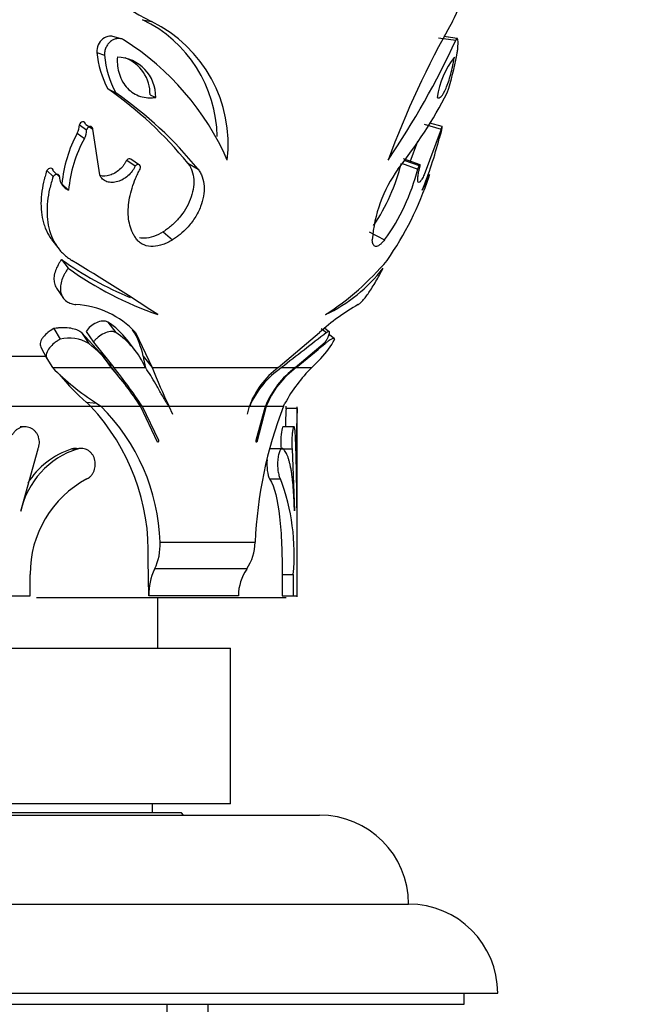
# Model space of a CAD drawing. Units: millimetres. Extents: x 0 to 1071, y 0 to 1359.
# Drawn here: x 724 to 752, y 768 to 812 of the extents above; entities that cross this region are included whole.
import ezdxf
from ezdxf import colors
from ezdxf.entities.mleader import LeaderData, LeaderLine
from ezdxf.math import Vec2, Vec3

# ---------------------------------------------------------------- set-up
doc = ezdxf.new("R2010")
doc.units = ezdxf.units.MM
doc.layers.add('DV1_Défaut', color=7, linetype='Continuous')
doc.layers.add('Défaut', color=7, linetype='Continuous')

# ---------------------------------------------------------------- blocks, each defined once
blk = doc.blocks.new('_DOT')
at = {"color": 0}
blk.add_line((0, 0), (-1, 0), dxfattribs=at)
at = {"color": 0, "const_width": 0.333}
blk.add_lwpolyline([(-0.1665, 0, 1), (0.1665, 0, 1)], format="xyb", close=True, dxfattribs=at)
blk = doc.blocks.new('SE')
at = {"layer": 'DV1_Défaut', "color": 7, "linetype": 'Continuous'}
for p, q in [((729.246, 812.242), (729.648, 812.155)), ((728.221, 811.395), (727.859, 811.503)), ((742.529, 811.433), (743.31, 811.323)), ((743.371, 811.397), (742.769, 811.48)), ((743.371, 811.397), (742.879, 811.465)), ((727.197, 810.771), (727.54, 810.643)), ((727.684, 809.131), (728.041, 808.956)), ((729.58, 808.866), (729.835, 808.752)), ((726.413, 807.518), (726.734, 807.296)), ((726.682, 807.553), (727.01, 807.332)), ((741.881, 807.553), (742.644, 807.332)), ((742.692, 807.443), (742.14, 807.6)), ((742.692, 807.443), (742.14, 807.6)), ((726.315, 807.141), (726.633, 806.909)), ((727.323, 805.281), (727.01, 807.332)), ((742.644, 807.332), (741.884, 805.281)), ((741.593, 806.775), (741.246, 805.84)), ((728.532, 805.94), (728.913, 805.673)), ((729.11, 805.714), (728.723, 805.98)), ((731.275, 805.8), (731.735, 805.53)), ((740.861, 805.801), (741.595, 805.531)), ((741.699, 805.731), (740.962, 805.996)), ((740.97, 805.94), (741.706, 805.673)), ((724.949, 805.476), (725.228, 805.196)), ((725.233, 805.46), (725.52, 805.18)), ((725.626, 804.877), (725.925, 804.58)), ((730.165, 802.711), (730.593, 802.352)), ((739.415, 802.712), (740.108, 802.353)), ((725.158, 802.376), (725.443, 802.008)), ((725.608, 801.476), (725.905, 801.081)), ((725.384, 800.187), (725.675, 799.755)), ((727.682, 798.664), (728.039, 798.19)), ((725.255, 798.371), (725.543, 797.888)), ((727.347, 797.277), (726.503, 798.189)), ((726.503, 798.189), (726.826, 797.701)), ((726.709, 798.244), (727.038, 797.757)), ((728.931, 798.19), (729.671, 796.617)), ((735.331, 796.617), (737.189, 798.19)), ((737.259, 798.38), (737.508, 798.19)), ((737.642, 798.204), (737.42, 798.373)), ((737.643, 798.206), (737.422, 798.374)), ((727.038, 797.757), (727.956, 796.617)), ((728.932, 797.366), (728.55, 797.863)), ((736.096, 796.617), (737.437, 797.757)), ((737.85, 797.921), (737.597, 798.115)), ((724.681, 797.538), (724.952, 797.031)), ((727.726, 796.779), (727.377, 797.292)), ((719.162, 797.135), (724.922, 797.135)), ((724.952, 797.031), (725.2, 796.617)), ((728.091, 796.326), (727.604, 796.95)), ((727.658, 796.871), (727.83, 796.617)), ((729.268, 797.135), (729.671, 796.617)), ((736.844, 796.617), (737.253, 797.031)), ((725.2, 796.617), (727.83, 796.617)), ((727.957, 796.617), (729.369, 796.617)), ((729.671, 796.617), (735.331, 796.617)), ((735.486, 796.617), (736.096, 796.617)), ((736.143, 796.617), (736.844, 796.617)), ((726.721, 795.059), (727.171, 795.018)), ((726.721, 795.059), (726.911, 794.88)), ((715.582, 794.88), (726.911, 794.88)), ((726.911, 794.88), (727.368, 794.88)), ((727.171, 795.018), (727.368, 794.88)), ((727.368, 794.88), (729.154, 794.88)), ((729.917, 793.265), (729.154, 794.88)), ((729.226, 794.88), (730.42, 794.88)), ((729.226, 794.88), (729.96, 793.355)), ((730.42, 794.88), (730.582, 794.532)), ((730.445, 794.88), (734.033, 794.88)), ((733.892, 794.88), (734.05, 794.88)), ((734.033, 794.88), (733.941, 794.532)), ((734.05, 794.88), (734.757, 794.88)), ((734.342, 793.355), (734.757, 794.88)), ((734.794, 794.88), (734.368, 793.265)), ((734.794, 794.88), (735.566, 794.88)), ((735.566, 794.88), (735.638, 795.018)), ((735.685, 794.774), (735.685, 794.88)), ((736.185, 794.775), (735.685, 794.775)), ((736.185, 786.325), (736.185, 794.85)), ((723.952, 793.955), (723.744, 793.955)), ((736.042, 793.956), (735.545, 793.956)), ((736.158, 793.608), (736.169, 790.328)), ((723.773, 790.17), (724.553, 792.97)), ((726.066, 792.97), (726.332, 792.97)), ((726.39, 792.975), (726.357, 792.975)), ((735.467, 792.974), (734.984, 792.974)), ((735.46, 792.97), (735.954, 792.97)), ((735.954, 792.97), (736.064, 790.189)), ((734.948, 791.621), (735.43, 791.621)), ((730.028, 788.774), (734.3, 788.774)), ((729.528, 786.374), (729.497, 787.974)), ((733.919, 787.574), (729.786, 787.574)), ((724.203, 786.375), (724.203, 787.331)), ((735.513, 787.331), (736.008, 787.331)), ((735.513, 787.331), (735.513, 786.375)), ((736.008, 787.331), (736.008, 786.375)), ((719.036, 786.375), (724.203, 786.375)), ((735.685, 786.275), (724.487, 786.275)), ((731.77, 786.374), (729.528, 786.374)), ((729.935, 784.025), (729.935, 786.275)), ((733.547, 786.374), (731.77, 786.374)), ((735.513, 786.375), (736.008, 786.375)), ((736.008, 786.375), (736.185, 786.375)), ((697.185, 784.025), (733.185, 784.025)), ((733.185, 777.025), (733.185, 784.025)), ((733.185, 777.025), (721.101, 777.025)), ((729.685, 776.625), (729.685, 777.025)), ((693.185, 776.525), (737.185, 776.525)), ((730.985, 776.625), (699.385, 776.625)), ((731.085, 776.525), (730.985, 776.625)), ((689.185, 772.525), (741.185, 772.525)), ((685.185, 768.525), (745.185, 768.525)), ((743.685, 768.025), (743.685, 768.525)), ((686.685, 768.025), (743.685, 768.025)), ((730.33, 768.025), (730.33, 707.125)), ((732.185, 707.125), (732.185, 768.025))]:
    blk.add_line(p, q, dxfattribs=at)
for centre, radius, start, end in [((734.865, 822.61), 11.684, 218.2435, 243.4768), ((737.106, 815.326), 6.829, 332.3345, 0.4296), ((726.667, 806.907), 5.925, 0.8072, 64.2014), ((726.972, 806.656), 6.116, 353.2401, 64.0599), ((779.459, 791.54), 41.75, 150.4102, 159.8292), ((721.909, 801.05), 12.161, 23.6875, 57.6439), ((707.166, 828.171), 39.877, 326.1114, 335.0086), ((731.413, 811.132), 4.231, 184.8843, 208.2112), ((731.855, 811.007), 4.331, 184.8253, 208.2702), ((728.059, 808.787), 1.776, 358.8768, 88.3152), ((727.832, 808.897), 1.749, 358.9853, 68.6925), ((746.203, 808.216), 3.778, 141.6053, 171.84), ((731.223, 812.836), 12.323, 341.6472, 349.7476), ((717.68, 794.744), 17.523, 39.1201, 55.1875), ((717.942, 794.363), 17.746, 38.9935, 55.3142), ((723.918, 818.787), 21.394, 321.7095, 332.6443), ((725.603, 807.529), 0.81, 331.4092, 359.2372), ((731.459, 804.34), 5.858, 151.4355, 174.7398), ((725.905, 807.306), 0.83, 331.3508, 359.2957), ((750.897, 804.814), 8.593, 163.2066, 165.8877), ((750.924, 804.806), 8.621, 163.211, 165.8833), ((731.867, 804.045), 5.967, 151.3202, 174.8551), ((725.447, 811.271), 17.663, 337.741, 345.7017), ((732.24, 807.953), 8.886, 326.0772, 345.9861), ((745.856, 801.859), 6.322, 144.5024, 175.5213), ((732.639, 807.785), 9.236, 323.9689, 345.8698), ((728.066, 809.86), 14.791, 325.2573, 341.6211), ((726.017, 805.149), 0.498, 176.4834, 207.1568), ((726.277, 805.293), 0.795, 207.8153, 243.6884), ((739.299, 806.062), 2.901, 329.2966, 336.8721), ((737.163, 807.04), 5.251, 336.2046, 339.2443), ((734.584, 814.001), 15.41, 234.3731, 247.487), ((668.542, 706.166), 111.29, 56.52559, 58.87075), ((730.688, 809.457), 12.461, 302.9173, 319.9001), ((735.15, 813.987), 15.875, 234.3861, 250.7868), ((734.362, 805.468), 7.175, 295.5832, 322.3131), ((726.051, 795.539), 3.914, 42.6271, 87.0078), ((743.599, 791.177), 9.501, 119.4828, 132.4304), ((725.783, 795.748), 3.48, 37.4193, 56.9297), ((726.138, 795.234), 3.514, 23.17, 57.2481), ((725.887, 796.477), 3.445, 11.0117, 32.3178), ((810.991, 701.64), 121.333, 127.27463, 128.48424), ((725.958, 796.237), 1.703, 59.3205, 104.0975), ((724.617, 794.65), 3.767, 31.4761, 54.0921), ((666.555, 881.516), 109.774, 309.33993, 310.22425), ((734.214, 799.883), 4.167, 316.8183, 331.3979), ((744.585, 799.906), 15.565, 190.2536, 192.1876), ((733.534, 804.871), 11.729, 224.724, 237.1463), ((717.473, 787.347), 13.899, 32.8171, 41.8315), ((713.054, 784.396), 19.273, 32.954, 39.3535), ((758.71, 808.308), 31.304, 201.9304, 205.4025), ((737.809, 793.217), 4.118, 124.3381, 156.1804), ((737.482, 793.673), 3.646, 126.1517, 160.6713), ((738.516, 793.365), 4.053, 126.6578, 158.0598), ((738.497, 793.397), 3.989, 126.1671, 158.1731), ((741.382, 791.943), 6.515, 134.1604, 151.8434), ((733.328, 802.601), 10.027, 219.0038, 228.7825), ((738.458, 793.576), 4.59, 158.7189, 163.4907), ((719.937, 788.331), 9.567, 357.8592, 43.2011), ((721.099, 788.516), 8.933, 1.65, 45.4268), ((753.481, 787.982), 19.197, 158.9414, 177.6365), ((756.182, 793.731), 20.524, 177.0846, 179.3737), ((756.185, 793.731), 20.028, 177.0128, 180.3522), ((660.815, 790.489), 75.353, 359.876, 2.35744), ((727.452, 789.393), 3.749, 107.3933, 168.0852), ((727.227, 789.444), 3.712, 108.2206, 147.7631), ((728.998, 787.387), 4.795, 118.0068, 180.674), ((726.543, 788.239), 9.509, 354.517, 20.8313), ((727.616, 788.638), 2.416, 333.8561, 3.2088), ((732.051, 788.828), 2.25, 326.1288, 358.6224), ((732.087, 786.453), 2.56, 154.0501, 181.7874), ((735.724, 786.356), 2.177, 145.9972, 179.545), ((737.185, 772.525), 4, 0, 90), ((741.185, 768.525), 4, 0, 90)]:
    blk.add_arc(centre, radius, start, end, dxfattribs=at)
for points, knots in [([(727.859, 811.503), (727.824, 811.507), (727.791, 811.507), (727.651, 811.492), (727.55, 811.449), (727.284, 811.238), (727.183, 811.002), (727.197, 810.771)], [0, 0, 0, 0, 0.1008799, 0.1008799, 0.4005866, 0.4005866, 1, 1, 1, 1]), ([(728.417, 811.323), (728.395, 811.337), (728.349, 811.364), (728.248, 811.396), (728.115, 811.404), (727.955, 811.361), (727.808, 811.273), (727.685, 811.148), (727.593, 810.993), (727.549, 810.849), (727.535, 810.73), (727.538, 810.672), (727.54, 810.643)], [0, 0, 0, 0, 0.062602, 0.125229, 0.25009, 0.375001, 0.499943, 0.624899, 0.749849, 0.874766, 0.937393, 1, 1, 1, 1]), ([(743.349, 810.643), (743.354, 810.672), (743.365, 810.73), (743.383, 810.849), (743.399, 810.993), (743.409, 811.148), (743.409, 811.273), (743.398, 811.361), (743.377, 811.404), (743.352, 811.396), (743.329, 811.364), (743.316, 811.337), (743.31, 811.323)], [0, 0, 0, 0, 0.062607, 0.125234, 0.250151, 0.375101, 0.500057, 0.624999, 0.74991, 0.874771, 0.937398, 1, 1, 1, 1]), ([(728.112, 810.562), (728.109, 810.474), (728.108, 810.407), (728.109, 810.341), (728.11, 810.299), (728.114, 810.233), (728.118, 810.2), (728.137, 810.034), (728.164, 809.908), (728.277, 809.552), (728.403, 809.331), (728.731, 808.99), (728.929, 808.868), (729.26, 808.764), (729.37, 808.744), (729.546, 808.732), (729.604, 808.732), (729.689, 808.737), (729.705, 808.738), (729.763, 808.744), (729.797, 808.748), (729.835, 808.752)], [0, 0, 0, 0, 0.0625, 0.0625, 0.09375, 0.09375, 0.125, 0.125, 0.25, 0.25, 0.5, 0.5, 0.75, 0.75, 0.875, 0.875, 0.9375, 0.9375, 0.96875, 0.96875, 1, 1, 1, 1]), ([(742.463, 808.752), (742.472, 808.748), (742.481, 808.744), (742.495, 808.738), (742.498, 808.737), (742.52, 808.732), (742.535, 808.732), (742.583, 808.744), (742.615, 808.764), (742.719, 808.867), (742.793, 808.99), (742.94, 809.331), (743.014, 809.552), (743.108, 809.908), (743.139, 810.034), (743.174, 810.2), (743.181, 810.233), (743.194, 810.299), (743.202, 810.341), (743.215, 810.407), (743.227, 810.474), (743.242, 810.562)], [0, 0, 0, 0, 0.03125, 0.03125, 0.0625, 0.0625, 0.125, 0.125, 0.25, 0.25, 0.5, 0.5, 0.75, 0.75, 0.875, 0.875, 0.90625, 0.90625, 0.9375, 0.9375, 1, 1, 1, 1]), ([(726.682, 807.553), (726.681, 807.627), (726.627, 807.672), (726.483, 807.644), (726.433, 807.588), (726.413, 807.518)], [0, 0, 0, 0, 0.5, 0.5, 1, 1, 1, 1]), ([(727.01, 807.332), (727.01, 807.342), (727.009, 807.362), (726.998, 807.394), (726.964, 807.438), (726.878, 807.453), (726.8, 807.408), (726.761, 807.36), (726.743, 807.327), (726.737, 807.307), (726.734, 807.296)], [0, 0, 0, 0, 0.072127, 0.144289, 0.25208, 0.49855, 0.747491, 0.848427, 0.924244, 1, 1, 1, 1]), ([(742.67, 807.296), (742.673, 807.306), (742.678, 807.326), (742.686, 807.358), (742.695, 807.407), (742.698, 807.453), (742.682, 807.438), (742.665, 807.395), (742.654, 807.364), (742.647, 807.343), (742.644, 807.332)], [0, 0, 0, 0, 0.072157, 0.144373, 0.25247, 0.5014, 0.747861, 0.848547, 0.924288, 1, 1, 1, 1]), ([(728.913, 805.673), (728.893, 805.632), (728.853, 805.549), (728.75, 805.396), (728.593, 805.225), (728.372, 805.065), (728.13, 804.959), (727.88, 804.918), (727.64, 804.952), (727.473, 805.054), (727.372, 805.172), (727.339, 805.245), (727.323, 805.281)], [0, 0, 0, 0, 0.062618, 0.125245, 0.250258, 0.375286, 0.500294, 0.625245, 0.750085, 0.874776, 0.937407, 1, 1, 1, 1]), ([(728.532, 805.94), (728.506, 805.887), (728.485, 805.847), (728.463, 805.808), (728.448, 805.784), (728.424, 805.747), (728.41, 805.728), (728.339, 805.632), (728.282, 805.571), (728.082, 805.393), (727.927, 805.304), (727.626, 805.214), (727.475, 805.205), (727.343, 805.24)], [0, 0, 0, 0, 0.086195, 0.086195, 0.129292, 0.129292, 0.172389, 0.172389, 0.344778, 0.344778, 0.689556, 0.689556, 1, 1, 1, 1]), ([(729.13, 805.531), (729.137, 805.548), (729.153, 805.583), (729.158, 805.657), (729.112, 805.733), (729.024, 805.737), (728.957, 805.71), (728.928, 805.685), (728.913, 805.673)], [0, 0, 0, 0, 0.126215, 0.252277, 0.498948, 0.747392, 0.873673, 1, 1, 1, 1]), ([(731.275, 805.8), (731.325, 805.731), (731.36, 805.679), (731.385, 805.633), (731.395, 805.616), (731.409, 805.587), (731.416, 805.573), (731.436, 805.528), (731.448, 805.497), (731.507, 805.332), (731.531, 805.202), (731.557, 804.776), (731.503, 804.469), (731.269, 803.869), (731.098, 803.59), (730.782, 803.216), (730.667, 803.1), (730.485, 802.942), (730.423, 802.892), (730.295, 802.798), (730.259, 802.774), (730.165, 802.711)], [0, 0, 0, 0, 0.0625, 0.0625, 0.078125, 0.078125, 0.09375, 0.09375, 0.125, 0.125, 0.25, 0.25, 0.5, 0.5, 0.75, 0.75, 0.875, 0.875, 0.9375, 0.9375, 1, 1, 1, 1]), ([(741.884, 805.281), (741.867, 805.245), (741.832, 805.172), (741.767, 805.054), (741.695, 804.952), (741.635, 804.918), (741.6, 804.959), (741.591, 805.065), (741.606, 805.225), (741.637, 805.396), (741.673, 805.549), (741.695, 805.632), (741.706, 805.673)], [0, 0, 0, 0, 0.062593, 0.125224, 0.249915, 0.374755, 0.499706, 0.624714, 0.749742, 0.874755, 0.937382, 1, 1, 1, 1]), ([(741.706, 805.673), (741.708, 805.685), (741.71, 805.71), (741.703, 805.737), (741.679, 805.733), (741.638, 805.657), (741.61, 805.583), (741.6, 805.548), (741.595, 805.531)], [0, 0, 0, 0, 0.126327, 0.252608, 0.501052, 0.747723, 0.873785, 1, 1, 1, 1]), ([(724.949, 805.476), (724.912, 805.355), (724.885, 805.265), (724.864, 805.193), (724.855, 805.16), (724.842, 805.114), (724.836, 805.091), (724.818, 805.024), (724.808, 804.981), (724.76, 804.771), (724.728, 804.582), (724.689, 804.22), (724.681, 804.034), (724.692, 803.687), (724.71, 803.521), (724.756, 803.282), (724.777, 803.193), (724.823, 803.032), (724.849, 802.955), (724.939, 802.73), (725.012, 802.59), (725.117, 802.433), (725.136, 802.406), (725.156, 802.379)], [0, 0, 0, 0, 0.08049, 0.08049, 0.100612, 0.100612, 0.120735, 0.120735, 0.16098, 0.16098, 0.32196, 0.32196, 0.48294, 0.48294, 0.643919, 0.643919, 0.724409, 0.724409, 0.804899, 0.804899, 0.965879, 0.965879, 1, 1, 1, 1]), ([(725.233, 805.46), (725.232, 805.528), (725.187, 805.573), (725.049, 805.569), (724.994, 805.532), (724.949, 805.476)], [0, 0, 0, 0, 0.5, 0.5, 1, 1, 1, 1]), ([(725.228, 805.196), (725.2, 805.104), (725.143, 804.92), (725.046, 804.551), (724.969, 804.085), (724.944, 803.538), (725.001, 803.01), (725.14, 802.521), (725.332, 802.154), (725.525, 801.896), (725.689, 801.719), (725.875, 801.564), (726.009, 801.475), (726.076, 801.43)], [0, 0, 0, 0, 0.062537, 0.125027, 0.250042, 0.377558, 0.499989, 0.626598, 0.749885, 0.812795, 0.874982, 0.937457, 1, 1, 1, 1]), ([(725.52, 805.18), (725.519, 805.196), (725.517, 805.228), (725.482, 805.28), (725.402, 805.304), (725.323, 805.277), (725.265, 805.238), (725.242, 805.212), (725.228, 805.196)], [0, 0, 0, 0, 0.125621, 0.251097, 0.498349, 0.748077, 0.848948, 1, 1, 1, 1]), ([(728.998, 802.353), (728.963, 802.4), (728.892, 802.496), (728.773, 802.708), (728.665, 803.003), (728.599, 803.396), (728.598, 803.812), (728.654, 804.245), (728.765, 804.68), (728.896, 805.041), (729.024, 805.323), (729.094, 805.461), (729.13, 805.531)], [0, 0, 0, 0, 0.062542, 0.125041, 0.250014, 0.373217, 0.499959, 0.623179, 0.749941, 0.87496, 0.937462, 1, 1, 1, 1]), ([(731.735, 805.53), (731.773, 805.477), (731.848, 805.372), (731.956, 805.125), (732.026, 804.775), (731.997, 804.315), (731.858, 803.827), (731.606, 803.337), (731.281, 802.918), (730.988, 802.639), (730.766, 802.467), (730.65, 802.391), (730.593, 802.352)], [0, 0, 0, 0, 0.062582, 0.125162, 0.250055, 0.374976, 0.49993, 0.642684, 0.785484, 0.892719, 0.946341, 1, 1, 1, 1]), ([(742.102, 805.196), (742.107, 805.209), (742.115, 805.236), (742.126, 805.276), (742.131, 805.304), (742.115, 805.28), (742.092, 805.228), (742.079, 805.196), (742.073, 805.18)], [0, 0, 0, 0, 0.125986, 0.251981, 0.501689, 0.748922, 0.874388, 1, 1, 1, 1]), ([(730.165, 802.711), (729.891, 802.547), (729.59, 802.435), (729.244, 802.425), (729.176, 802.429), (729.11, 802.439)], [0, 0, 0, 0, 0.801158, 0.801158, 1, 1, 1, 1]), ([(730.593, 802.352), (730.557, 802.331), (730.486, 802.289), (730.342, 802.213), (730.085, 802.108), (729.712, 802.035), (729.365, 802.087), (729.163, 802.196), (729.063, 802.279), (729.02, 802.328), (728.998, 802.353)], [0, 0, 0, 0, 0.062646, 0.125248, 0.250472, 0.500175, 0.749598, 0.874757, 0.937353, 1, 1, 1, 1]), ([(740.108, 802.353), (740.087, 802.328), (740.047, 802.279), (739.968, 802.196), (739.842, 802.087), (739.696, 802.035), (739.605, 802.108), (739.569, 802.213), (739.558, 802.289), (739.555, 802.331), (739.554, 802.352)], [0, 0, 0, 0, 0.062647, 0.125243, 0.250402, 0.499825, 0.749528, 0.874752, 0.937354, 1, 1, 1, 1]), ([(725.608, 801.476), (725.57, 801.421), (725.542, 801.38), (725.517, 801.341), (725.499, 801.313), (725.475, 801.271), (725.463, 801.25), (725.406, 801.146), (725.367, 801.057), (725.308, 800.888), (725.283, 800.79), (725.263, 800.621), (725.264, 800.54), (725.288, 800.386), (725.313, 800.307), (725.36, 800.222), (725.371, 800.204), (725.383, 800.187)], [0, 0, 0, 0, 0.094817, 0.094817, 0.142226, 0.142226, 0.189635, 0.189635, 0.379269, 0.379269, 0.568904, 0.568904, 0.758539, 0.758539, 0.948174, 0.948174, 1, 1, 1, 1]), ([(725.905, 801.081), (725.877, 801.04), (725.819, 800.957), (725.718, 800.786), (725.618, 800.562), (725.551, 800.293), (725.552, 800.021), (725.641, 799.77), (725.819, 799.59), (726, 799.503), (726.143, 799.465), (726.218, 799.453), (726.255, 799.447)], [0, 0, 0, 0, 0.062616, 0.125193, 0.250297, 0.378971, 0.500335, 0.64292, 0.785499, 0.892702, 0.946322, 1, 1, 1, 1]), ([(738.923, 799.447), (738.937, 799.455), (738.966, 799.471), (739.041, 799.533), (739.149, 799.649), (739.294, 799.835), (739.442, 800.045), (739.602, 800.293), (739.763, 800.562), (739.887, 800.786), (739.977, 800.957), (740.019, 801.04), (740.039, 801.081)], [0, 0, 0, 0, 0.071511, 0.143017, 0.285596, 0.392007, 0.49983, 0.621134, 0.749786, 0.874848, 0.937405, 1, 1, 1, 1]), ([(727.682, 798.664), (727.551, 798.741), (727.366, 798.72), (726.976, 798.54), (726.822, 798.408), (726.709, 798.244)], [0, 0, 0, 0, 0.5, 0.5, 1, 1, 1, 1]), ([(725.255, 798.371), (725.078, 798.274), (724.904, 798.141), (724.762, 797.958), (724.732, 797.913), (724.69, 797.835), (724.674, 797.796), (724.653, 797.721), (724.648, 797.678), (724.652, 797.605), (724.663, 797.575), (724.681, 797.538)], [0, 0, 0, 0, 0.5, 0.5, 0.625, 0.625, 0.75, 0.75, 0.875, 0.875, 1, 1, 1, 1]), ([(726.503, 798.189), (726.452, 798.224), (726.413, 798.249), (726.371, 798.271), (726.344, 798.284), (726.3, 798.304), (726.276, 798.313), (726.152, 798.358), (726.058, 798.38), (725.838, 798.408), (725.731, 798.412), (725.551, 798.406), (725.492, 798.402), (725.406, 798.392), (725.392, 798.39), (725.332, 798.382), (725.296, 798.377), (725.255, 798.371)], [0, 0, 0, 0, 0.125, 0.125, 0.1875, 0.1875, 0.25, 0.25, 0.5, 0.5, 0.75, 0.75, 0.875, 0.875, 0.9375, 0.9375, 1, 1, 1, 1]), ([(728.039, 798.19), (728.023, 798.199), (727.991, 798.218), (727.912, 798.239), (727.757, 798.243), (727.51, 798.168), (727.281, 798.023), (727.147, 797.896), (727.08, 797.818), (727.052, 797.777), (727.038, 797.757)], [0, 0, 0, 0, 0.062725, 0.125474, 0.250637, 0.49967, 0.749195, 0.874527, 0.937258, 1, 1, 1, 1]), ([(737.437, 797.757), (737.451, 797.777), (737.478, 797.818), (737.526, 797.896), (737.596, 798.023), (737.653, 798.168), (737.641, 798.243), (737.589, 798.239), (737.547, 798.218), (737.521, 798.199), (737.508, 798.19)], [0, 0, 0, 0, 0.062742, 0.125473, 0.250805, 0.50033, 0.749363, 0.874526, 0.937275, 1, 1, 1, 1]), ([(725.543, 797.888), (725.52, 797.876), (725.473, 797.85), (725.384, 797.795), (725.235, 797.687), (725.052, 797.506), (724.933, 797.298), (724.916, 797.156), (724.928, 797.081), (724.944, 797.048), (724.952, 797.031)], [0, 0, 0, 0, 0.062704, 0.125378, 0.250712, 0.500544, 0.749571, 0.874624, 0.937321, 1, 1, 1, 1]), ([(737.873, 797.888), (737.869, 797.897), (737.863, 797.916), (737.831, 797.932), (737.763, 797.922), (737.653, 797.86), (737.542, 797.781), (737.477, 797.728), (737.445, 797.701)], [0, 0, 0, 0, 0.125086, 0.250177, 0.500062, 0.749848, 0.874943, 1, 1, 1, 1]), ([(730.432, 794.88), (730.387, 794.934), (730.322, 795.041), (730.232, 795.194), (730.132, 795.366), (730.02, 795.559), (729.857, 795.844), (729.664, 796.177), (729.492, 796.448), (729.393, 796.584), (729.369, 796.617)], [0, 0, 0, 0, 0.078795, 0.154308, 0.226573, 0.337335, 0.456734, 0.69083, 0.924032, 1, 1, 1, 1]), ([(724.553, 792.97), (724.568, 793.012), (724.599, 793.095), (724.617, 793.229), (724.611, 793.363), (724.581, 793.494), (724.529, 793.616), (724.456, 793.725), (724.365, 793.817), (724.259, 793.887), (724.143, 793.935), (724.019, 793.958), (723.894, 793.956), (723.771, 793.928), (723.655, 793.875), (723.551, 793.799), (723.46, 793.704), (723.416, 793.627), (723.394, 793.589)], [0, 0, 0, 0, 0.061861, 0.123752, 0.185293, 0.247279, 0.309134, 0.371476, 0.434064, 0.496771, 0.559976, 0.622954, 0.686353, 0.749351, 0.812433, 0.875201, 0.937579, 1, 1, 1, 1]), ([(735.549, 793.954), (735.535, 793.962), (735.52, 793.938), (735.484, 793.805), (735.465, 793.662), (735.447, 793.325), (735.449, 793.133), (735.46, 792.971)], [0, 0, 0, 0, 0.256443, 0.256443, 0.628289, 0.628289, 1, 1, 1, 1]), ([(736.105, 793.589), (736.102, 793.627), (736.098, 793.704), (736.089, 793.799), (736.078, 793.875), (736.065, 793.927), (736.05, 793.956), (736.034, 793.958), (736.017, 793.935), (736, 793.887), (735.985, 793.817), (735.97, 793.725), (735.958, 793.617), (735.95, 793.495), (735.945, 793.364), (735.944, 793.229), (735.947, 793.095), (735.952, 793.012), (735.954, 792.97)], [0, 0, 0, 0, 0.062164, 0.12478, 0.18737, 0.250564, 0.313569, 0.37693, 0.440106, 0.503107, 0.56606, 0.628418, 0.690858, 0.752667, 0.814619, 0.876314, 0.93805, 1, 1, 1, 1]), ([(729.96, 793.355), (729.962, 793.348), (729.966, 793.335), (729.966, 793.312), (729.958, 793.289), (729.942, 793.267), (729.926, 793.265), (729.917, 793.265)], [0, 0, 0, 0, 0.173158, 0.330745, 0.495245, 0.741065, 1, 1, 1, 1]), ([(734.368, 793.265), (734.364, 793.265), (734.358, 793.266), (734.349, 793.276), (734.341, 793.295), (734.337, 793.324), (734.34, 793.345), (734.342, 793.355)], [0, 0, 0, 0, 0.178575, 0.340553, 0.507936, 0.748872, 1, 1, 1, 1]), ([(726.747, 791.621), (726.781, 791.641), (726.851, 791.68), (726.941, 791.766), (727.016, 791.869), (727.074, 791.986), (727.111, 792.115), (727.127, 792.25), (727.12, 792.386), (727.091, 792.518), (727.04, 792.64), (726.971, 792.749), (726.886, 792.841), (726.787, 792.913), (726.679, 792.964), (726.565, 792.991), (726.448, 792.996), (726.37, 792.979), (726.332, 792.97)], [0, 0, 0, 0, 0.062885, 0.125632, 0.187844, 0.2501, 0.311763, 0.373709, 0.435278, 0.497259, 0.559326, 0.621579, 0.684323, 0.746994, 0.810238, 0.873226, 0.936697, 1, 1, 1, 1]), ([(735.556, 792.97), (735.545, 792.979), (735.522, 792.996), (735.487, 792.991), (735.452, 792.964), (735.417, 792.914), (735.385, 792.842), (735.357, 792.75), (735.334, 792.641), (735.316, 792.519), (735.306, 792.388), (735.303, 792.252), (735.309, 792.116), (735.322, 791.988), (735.342, 791.869), (735.367, 791.767), (735.397, 791.681), (735.419, 791.641), (735.43, 791.621)], [0, 0, 0, 0, 0.063194, 0.126501, 0.189592, 0.252759, 0.315405, 0.378127, 0.44018, 0.502401, 0.564022, 0.625958, 0.687651, 0.749637, 0.81191, 0.87421, 0.937143, 1, 1, 1, 1]), ([(736.063, 790.186), (736.06, 790.226), (736.057, 790.31), (736.052, 790.476), (736.043, 790.68), (736.031, 790.917), (736.016, 791.148), (735.998, 791.37), (735.976, 791.582), (735.952, 791.783), (735.924, 791.971), (735.893, 792.148), (735.857, 792.311), (735.818, 792.46), (735.774, 792.594), (735.726, 792.712), (735.674, 792.815), (735.627, 792.888), (735.587, 792.938), (735.566, 792.96), (735.556, 792.97)], [0, 0, 0, 0, 0.031039, 0.06209, 0.123805, 0.18546, 0.247357, 0.309794, 0.372217, 0.43434, 0.496463, 0.558881, 0.621865, 0.684746, 0.747354, 0.809979, 0.8729, 0.936358, 0.968146, 1, 1, 1, 1]), ([(734.835, 792.48), (734.82, 792.32), (734.824, 792.144), (734.865, 791.825), (734.903, 791.693), (734.948, 791.621)], [0, 0, 0, 0, 0.481397, 0.481397, 1, 1, 1, 1]), ([(734.948, 791.621), (735.17, 791.264), (735.313, 790.663), (735.481, 789.156), (735.513, 788.246), (735.513, 787.331)], [0, 0, 0, 0, 0.5, 0.5, 1, 1, 1, 1])]:
    blk.add_open_spline(points, degree=3, knots=knots, dxfattribs=at)
for points in [[(728.717, 805.984), (728.662, 806.016), (728.589, 805.99), (728.532, 805.94)], [(727.773, 796.798), (727.789, 796.764), (727.805, 796.729), (727.822, 796.694)], [(726.356, 792.975), (726.261, 792.999), (726.162, 792.998), (726.066, 792.97)]]:
    blk.add_open_spline(points, degree=3, dxfattribs=at)

msp = doc.modelspace()

# ---------------------------------------------------------------- block references
at = {"layer": 'Défaut'}
msp.add_blockref('SE', (0, 0), dxfattribs=at)

# ---------------------------------------------------------------- leaders
at = {"layer": 'Défaut', "color": 7, "linetype": 'Continuous'}
ml = msp.add_multileader_mtext('Standard', dxfattribs=at)
ml.set_content('{\\pxsm0.9;\\fSolid Edge ISO|b1||i0||c0|p34;\\W1.;20/09/2016\\P}', color=256)
ml.set_leader_properties()
ml.set_arrow_properties(name='DOT')
ml.build(insert=Vec2(0, 0))
ml.multileader.update_dxf_attribs({"leader_type": 0, "dogleg_length": 0, "arrow_head_size": 12})
ctx = ml.context
ctx.base_point, ctx.char_height, ctx.arrow_head_size, ctx.landing_gap_size = Vec3(891.32, 1352.231), 12, 12, 4.2
notes = []
notes.append((ctx, [(0, (0, 0, 0), (0, 0), (1, 0), 1, [])]))
ctx.mtext.insert = Vec3(893.32, 1358.351)
for ctx, leaders in notes:
    for number, flags, end, landing, length, lines in leaders:
        leader = LeaderData()
        leader.index, (leader.has_last_leader_line, leader.has_dogleg_vector, leader.attachment_direction) = number, flags
        leader.last_leader_point, leader.dogleg_vector, leader.dogleg_length = Vec3(end), Vec3(landing), length
        for number, points, colour, breaks in lines:
            line = LeaderLine()
            line.index, line.vertices, line.color, line.breaks = number, Vec3.list(points), colors.encode_raw_color(colour), breaks
            leader.lines.append(line)
        ctx.leaders.append(leader)

doc.saveas('drawing.dxf')
